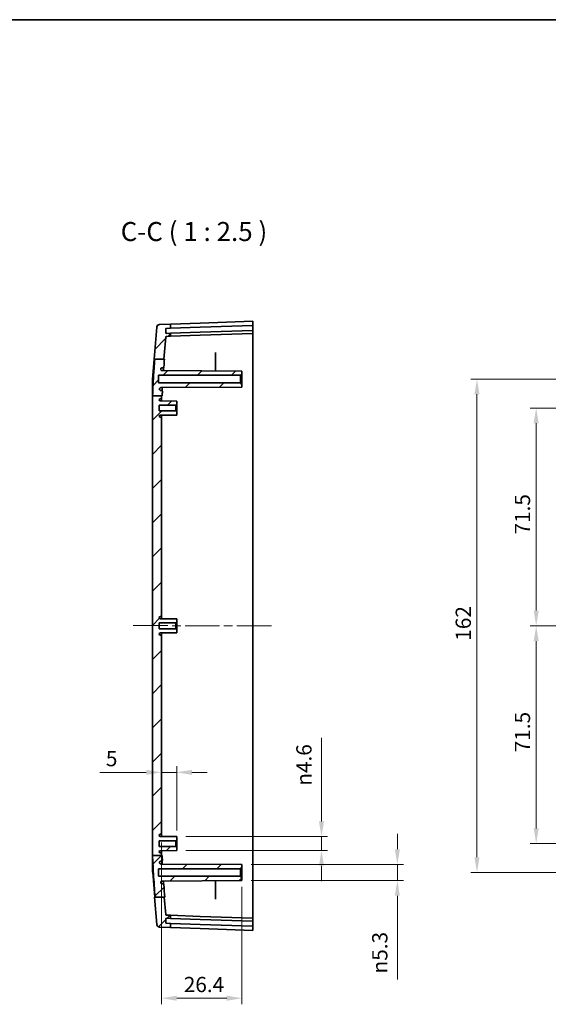
# Model space of a CAD drawing. Units: millimetres. Extents: x 29 to 4370, y 16 to 719.
# Drawn here: x 2297 to 2471, y 395 to 719 of the extents above; entities that cross this region are included whole.
import ezdxf

# ---------------------------------------------------------------- set-up
doc = ezdxf.new("R2010")
doc.units = ezdxf.units.MM
doc.header["$LTSCALE"] = 2
doc.linetypes.add('CHAIN', pattern=[0.3543, 0.2362, -0.0295, 0.0591, -0.0295])
doc.layers.get('Defpoints').update_dxf_attribs({"lineweight": 25})
for name, color, linetype, lineweight in [('Border (ISO)', 7, 'Continuous', 35), ('Centerline (ISO)', 131, 'Continuous', 18), ('Dimension (ISO)', 7, 'Continuous', 18), ('Hatch (ISO)', 1, 'Continuous', 18), ('Symbol (ISO)', 7, 'Continuous', 18), ('Visible (ISO)', 7, 'Continuous', 35)]:
    doc.layers.add(name, color=color, linetype=linetype, lineweight=lineweight)
doc.styles.add('Note Text (TK)', font='txt')
doc.dimstyles.new('Default - Method 1b (TK)', dxfattribs={"dimscale": 2, "dimtxt": 2.5, "dimasz": 2.5, "dimexe": 1, "dimexo": 1.5, "dimgap": 1, "dimtad": 1, "dimtoh": 1, "dimrnd": 1e-08, "dimdsep": 46, "dimtxsty": 'Note Text (TK)', "dimcen": 0.09, "dimdle": 5, "dimclrd": 100, "dimclre": 100, "dimclrt": 7, "dimadec": 1, "dimazin": 1, "dimtfac": 1, "dimtmove": 0, "dimatfit": 3, "dimfxl": 1, "dimtolj": 1, "dimlwd": -1, "dimlwe": -1, "dimarcsym": 0})

# ---------------------------------------------------------------- blocks, each defined once
blk = doc.blocks.new('図面枠 tk図枠')
at = {"layer": 'Border (ISO)'}
blk.add_line((14.5, 289), (405.5, 289), dxfattribs=at)
blk = doc.blocks.new('*D43')
at = {"layer": 'Defpoints', "color": 0}
for p in [(2348.79, 471.39), (2343.79, 468.14), (2348.79, 449.25)]:
    blk.add_point(p, dxfattribs=at)
at = {"layer": 'Dimension (ISO)', "color": 100}
for p, q in [((2348.79, 452.25), (2348.79, 473.39)), ((2338.79, 471.39), (2323.53, 471.39)), ((2348.79, 471.39), (2343.79, 471.39)), ((2353.79, 471.39), (2358.79, 471.39))]:
    blk.add_line(p, q, dxfattribs=at)
for points in [[(2338.79, 472.22), (2338.79, 470.56), (2343.79, 471.39)], [(2353.79, 472.22), (2353.79, 470.56), (2348.79, 471.39)]]:
    blk.add_solid(points, dxfattribs=at)
at = {"layer": 'Dimension (ISO)', "color": 7, "insert": (2325.53, 475.89), "char_height": 5, "attachment_point": 4, "style": 'Note Text (TK)'}
blk.add_mtext('\\A1;5', dxfattribs=at)
blk = doc.blocks.new('*D44')
at = {"layer": 'Defpoints', "color": 0}
for p in [(2343.79, 451.35), (2370.19, 436.75), (2370.19, 397.23)]:
    blk.add_point(p, dxfattribs=at)
at = {"layer": 'Dimension (ISO)', "color": 100}
for p, q in [((2343.79, 448.35), (2343.79, 395.23)), ((2370.19, 433.75), (2370.19, 395.23)), ((2348.79, 397.23), (2365.19, 397.23))]:
    blk.add_line(p, q, dxfattribs=at)
for points in [[(2348.79, 398.06), (2348.79, 396.4), (2343.79, 397.23)], [(2365.19, 398.06), (2365.19, 396.4), (2370.19, 397.23)]]:
    blk.add_solid(points, dxfattribs=at)
at = {"layer": 'Dimension (ISO)', "color": 7, "insert": (2351.1, 401.73), "char_height": 5, "attachment_point": 4, "style": 'Note Text (TK)'}
blk.add_mtext('\\A1;26.4', dxfattribs=at)
blk = doc.blocks.new('*D45')
at = {"layer": 'Defpoints', "color": 0}
for p in [(2348.79, 450.3), (2348.79, 445.7), (2396.29, 445.7)]:
    blk.add_point(p, dxfattribs=at)
at = {"layer": 'Dimension (ISO)', "color": 100}
for p, q in [((2396.29, 455.3), (2396.29, 482.75)), ((2351.79, 450.3), (2398.29, 450.3)), ((2396.29, 445.7), (2396.29, 450.3)), ((2351.79, 445.7), (2398.29, 445.7)), ((2396.29, 440.7), (2396.29, 435.7))]:
    blk.add_line(p, q, dxfattribs=at)
for points in [[(2395.46, 455.3), (2397.13, 455.3), (2396.29, 450.3)], [(2395.46, 440.7), (2397.13, 440.7), (2396.29, 445.7)]]:
    blk.add_solid(points, dxfattribs=at)
at = {"layer": 'Dimension (ISO)', "color": 7, "insert": (2390.53, 467), "char_height": 5, "attachment_point": 4, "rotation": 90, "style": 'Note Text (TK)'}
blk.add_mtext('\\A1;{\\fAIGDT|b0|i0|c2|p2;n\\fMS PGothic|b0|i0|c128|p50;4.6}', dxfattribs=at)
blk = doc.blocks.new('*D46')
at = {"layer": 'Defpoints', "color": 0}
for p in [(2370.19, 441.15), (2370.19, 435.85), (2421.19, 435.85)]:
    blk.add_point(p, dxfattribs=at)
at = {"layer": 'Dimension (ISO)', "color": 100}
for p, q in [((2421.19, 446.15), (2421.19, 451.15)), ((2373.19, 441.15), (2423.19, 441.15)), ((2421.19, 441.15), (2421.19, 435.85)), ((2373.19, 435.85), (2423.19, 435.85)), ((2421.19, 430.85), (2421.19, 403.36))]:
    blk.add_line(p, q, dxfattribs=at)
for points in [[(2420.36, 446.15), (2422.02, 446.15), (2421.19, 441.15)], [(2420.36, 430.85), (2422.02, 430.85), (2421.19, 435.85)]]:
    blk.add_solid(points, dxfattribs=at)
at = {"layer": 'Dimension (ISO)', "color": 7, "insert": (2415.43, 405.36), "char_height": 5, "attachment_point": 4, "rotation": 90, "style": 'Note Text (TK)'}
blk.add_mtext('\\A1;{\\fAIGDT|b0|i0|c2|p2;n\\fMS PGothic|b0|i0|c128|p50;5.3}', dxfattribs=at)
blk = doc.blocks.new('*D47')
at = {"layer": 'Defpoints', "color": 0}
for p in [(2466.75, 519.5), (2510.37, 519.5), (2510.37, 448)]:
    blk.add_point(p, dxfattribs=at)
at = {"layer": 'Dimension (ISO)', "color": 100}
for p, q in [((2507.37, 519.5), (2464.75, 519.5)), ((2466.75, 453), (2466.75, 514.5)), ((2507.37, 448), (2464.75, 448))]:
    blk.add_line(p, q, dxfattribs=at)
for points in [[(2465.92, 514.5), (2467.59, 514.5), (2466.75, 519.5)], [(2465.92, 453), (2467.59, 453), (2466.75, 448)]]:
    blk.add_solid(points, dxfattribs=at)
at = {"layer": 'Dimension (ISO)', "color": 7, "insert": (2462.25, 477.98), "char_height": 5, "attachment_point": 4, "rotation": 90, "style": 'Note Text (TK)'}
blk.add_mtext('\\A1;71.5', dxfattribs=at)
blk = doc.blocks.new('*D48')
at = {"layer": 'Defpoints', "color": 0}
for p in [(2466.75, 591), (2510.37, 591), (2510.37, 519.5)]:
    blk.add_point(p, dxfattribs=at)
at = {"layer": 'Dimension (ISO)', "color": 100}
for p, q in [((2507.37, 591), (2464.75, 591)), ((2466.75, 524.5), (2466.75, 586)), ((2507.37, 519.5), (2464.75, 519.5))]:
    blk.add_line(p, q, dxfattribs=at)
for points in [[(2465.92, 586), (2467.59, 586), (2466.75, 591)], [(2465.92, 524.5), (2467.59, 524.5), (2466.75, 519.5)]]:
    blk.add_solid(points, dxfattribs=at)
at = {"layer": 'Dimension (ISO)', "color": 7, "insert": (2462.25, 549.48), "char_height": 5, "attachment_point": 4, "rotation": 90, "style": 'Note Text (TK)'}
blk.add_mtext('\\A1;71.5', dxfattribs=at)
blk = doc.blocks.new('*D49')
at = {"layer": 'Defpoints', "color": 0}
for p in [(2447.32, 600.5), (2500.87, 600.5), (2500.87, 438.5)]:
    blk.add_point(p, dxfattribs=at)
at = {"layer": 'Dimension (ISO)', "color": 100}
for p, q in [((2497.87, 600.5), (2445.32, 600.5)), ((2447.32, 443.5), (2447.32, 595.5)), ((2497.87, 438.5), (2445.32, 438.5))]:
    blk.add_line(p, q, dxfattribs=at)
for points in [[(2446.48, 595.5), (2448.15, 595.5), (2447.32, 600.5)], [(2446.48, 443.5), (2448.15, 443.5), (2447.32, 438.5)]]:
    blk.add_solid(points, dxfattribs=at)
at = {"layer": 'Dimension (ISO)', "color": 7, "insert": (2442.82, 514.61), "char_height": 5, "attachment_point": 4, "rotation": 90, "style": 'Note Text (TK)'}
blk.add_mtext('\\A1;162', dxfattribs=at)

msp = doc.modelspace()

# ---------------------------------------------------------------- hatches: boundary and pattern name
at = {"layer": 'Hatch (ISO)'}
h = msp.add_hatch(dxfattribs=at)
h.set_pattern_fill('ANSI31', color=256, scale=63.5, style=0)
h.set_pattern_definition([(45, (1772.25, -4), (-5.61266, 5.61266), [])])
edge = h.paths.add_edge_path()
edge.add_line((2341.5534, 607.0676), (2344.5738, 607.0676))
edge.add_line((2344.5738, 607.0676), (2345.169, 614.2353))
edge.add_ellipse((2345.468, 614.2104), major_axis=(-0.299, 0.0248), ratio=1, start_angle=276.747011, end_angle=360, ccw=False)
edge.add_line((2345.4575, 614.5103), (2346.792, 614.5569))
edge.add_line((2346.792, 614.5569), (2346.792, 615.555))
edge.add_line((2346.792, 615.555), (2345.3476, 615.5046))
edge.add_ellipse((2345.3441, 615.6045), major_axis=(0.0035, -0.0999), ratio=1, start_angle=270, end_angle=360, ccw=False)
edge.add_line((2345.2442, 615.601), (2345.1936, 617.0502))
edge.add_ellipse((2345.2935, 617.0536), major_axis=(-0.0999, -0.0035), ratio=1, start_angle=270, end_angle=360, ccw=False)
edge.add_line((2345.29, 617.1536), (2346.792, 617.206))
edge.add_line((2346.792, 617.206), (2346.792, 618.5569))
edge.add_line((2346.792, 618.5569), (2343.1792, 618.4307))
edge.add_ellipse((2343.2141, 617.4313), major_axis=(-0.0349, 0.9994), ratio=1, start_angle=0, end_angle=83.252989)
edge.add_line((2342.2175, 617.5141), (2341.35, 607.0676))
edge.add_line((2341.35, 607.0676), (2341.5534, 607.0676))
edge = h.paths.add_edge_path()
edge.add_line((2340.864, 595.0496), (2343.792, 595.0496))
edge.add_line((2343.792, 595.0496), (2344.022, 595.0496))
edge.add_spline(control_points=[(2344.022, 595.0496), (2344.0385, 595.5119), (2344.0573, 595.9747), (2344.0779, 596.4366)], knot_values=[-1.18735565, -1.18735565, -1.18735565, -1.18735565, -1.05468803, -1.05468803, -1.05468803, -1.05468803], degree=3, periodic=0)
edge.add_spline(control_points=[(2344.0779, 596.4366), (2344.079, 596.4605), (2344.0771, 596.4845), (2344.0676, 596.5314), (2344.06, 596.5543), (2344.0369, 596.6042), (2344.0165, 596.6372), (2343.9552, 596.695), (2343.9207, 596.7163), (2343.8497, 596.7432), (2343.8137, 596.75), (2343.7775, 596.7497)], knot_values=[-0.0567225, -0.0567225, -0.0567225, -0.0567225, -0.04642056, -0.04642056, -0.03611791, -0.03611791, -0.02277354, -0.02277354, -0.0108459, -0.0108459, 0, 0, 0, 0], degree=3, periodic=0)
edge.add_line((2343.7775, 596.7497), (2343.6143, 596.7497))
edge.add_spline(control_points=[(2343.6143, 596.7497), (2343.5744, 596.7496), (2343.5346, 596.7545), (2343.4572, 596.7736), (2343.4196, 596.7877), (2343.3295, 596.8342), (2343.2791, 596.8723), (2343.1927, 596.972), (2343.1596, 597.0311), (2343.1195, 597.1522), (2343.1107, 597.2135), (2343.1138, 597.2782)], knot_values=[-0.08335868, -0.08335868, -0.08335868, -0.08335868, -0.07063075, -0.07063075, -0.05789698, -0.05789698, -0.0382516, -0.0382516, -0.01831303, -0.01831303, -0.00000182, -0.00000182, -0.00000182, -0.00000182], degree=3, periodic=0)
edge.add_spline(control_points=[(2343.1138, 597.2782), (2343.1211, 597.3341), (2343.1382, 597.3887), (2343.1892, 597.4895), (2343.2232, 597.5358), (2343.3236, 597.6322), (2343.386, 597.6633), (2343.4869, 597.7023), (2343.5475, 597.714), (2343.6083, 597.7105)], knot_values=[-0.05189475, -0.05189475, -0.05189475, -0.05189475, -0.04218654, -0.04218654, -0.03244137, -0.03244137, -0.01822855, -0.01822855, 0, 0, 0, 0], degree=3, periodic=0)
edge.add_line((2343.6083, 597.7105), (2370.192, 597.8497))
edge.add_line((2370.192, 597.8497), (2370.192, 598.7497))
edge.add_line((2370.192, 598.7497), (2369.692, 599.2497))
edge.add_line((2369.692, 599.2497), (2342.792, 599.2497))
edge.add_line((2342.792, 599.2497), (2342.792, 601.7497))
edge.add_line((2342.792, 601.7497), (2369.692, 601.7497))
edge.add_line((2369.692, 601.7497), (2370.192, 602.2497))
edge.add_line((2370.192, 602.2497), (2370.192, 603.1497))
edge.add_line((2370.192, 603.1497), (2344.0086, 603.2868))
edge.add_spline(control_points=[(2344.0086, 603.2868), (2343.9735, 603.2862), (2343.9384, 603.2903), (2343.8699, 603.3055), (2343.8364, 603.3168), (2343.7524, 603.3549), (2343.699, 603.3896), (2343.6059, 603.4855), (2343.5696, 603.5428), (2343.5231, 603.6615), (2343.511, 603.7223), (2343.5107, 603.7838)], knot_values=[-0.0832769, -0.0832769, -0.0832769, -0.0832769, -0.07090282, -0.07090282, -0.05853007, -0.05853007, -0.03836735, -0.03836735, -0.01842087, -0.01842087, -0.00012073, -0.00012073, -0.00012073, -0.00012073], degree=3, periodic=0)
edge.add_spline(control_points=[(2343.5107, 603.7838), (2343.5148, 603.8438), (2343.5303, 603.9029), (2343.5816, 604.0143), (2343.6181, 604.0664), (2343.7141, 604.1589), (2343.7724, 604.1934), (2343.8875, 604.2378), (2343.9487, 604.2496), (2344.01, 604.2497)], knot_values=[-0.0692479, -0.0692479, -0.0692479, -0.0692479, -0.05344275, -0.05344275, -0.03700827, -0.03700827, -0.01840545, -0.01840545, -0.00000256, -0.00000256, -0.00000256, -0.00000256], degree=3, periodic=0)
edge.add_line((2344.01, 604.2497), (2344.2664, 604.2497))
edge.add_spline(control_points=[(2344.2664, 604.2497), (2344.302, 604.2493), (2344.3375, 604.2559), (2344.406, 604.2814), (2344.4389, 604.3009), (2344.4993, 604.355), (2344.5223, 604.3887), (2344.5536, 604.4549), (2344.5634, 604.4913), (2344.566, 604.5283)], knot_values=[-0.04021295, -0.04021295, -0.04021295, -0.04021295, -0.0313439, -0.0313439, -0.02196891, -0.02196891, -0.01112593, -0.01112593, -0.00000001, -0.00000001, -0.00000001, -0.00000001], degree=3, periodic=0)
edge.add_spline(control_points=[(2344.566, 604.5283), (2344.6269, 605.3952), (2344.6886, 606.2505), (2344.7485, 607.0676)], knot_values=[-0.29031673, -0.29031673, -0.29031673, -0.29031673, -0.04960079, -0.04960079, -0.04960079, -0.04960079], degree=3, periodic=0)
edge.add_line((2344.7485, 607.0676), (2344.5738, 607.0676))
edge.add_line((2344.5738, 607.0676), (2341.5534, 607.0676))
edge.add_spline(control_points=[(2341.5534, 607.0676), (2341.478, 606.0159), (2341.4034, 604.9475), (2341.218, 602.1809), (2341.1023, 600.331), (2340.9526, 597.4193), (2340.9006, 596.2333), (2340.864, 595.0496)], knot_values=[-1.26068701, -1.26068701, -1.26068701, -1.26068701, -0.93639148, -0.93639148, -0.40488989, -0.40488989, -0.0499919, -0.0499919, -0.0499919, -0.0499919], degree=3, periodic=0)
edge = h.paths.add_edge_path()
edge.add_line((2340.8604, 444.062), (2343.792, 444.062))
edge.add_line((2343.792, 444.062), (2344.018, 444.062))
edge.add_spline(control_points=[(2344.018, 444.062), (2344.0354, 443.5616), (2344.0556, 443.06), (2344.078, 442.5597)], knot_values=[-0.19991004, -0.19991004, -0.19991004, -0.19991004, -0.04997335, -0.04997335, -0.04997335, -0.04997335], degree=3, periodic=0)
edge.add_spline(control_points=[(2344.078, 442.5597), (2344.0796, 442.5231), (2344.0741, 442.4864), (2344.0498, 442.414), (2344.0298, 442.3787), (2343.9776, 442.3191), (2343.9473, 442.2965), (2343.8934, 442.269), (2343.871, 442.2606), (2343.8269, 442.2498), (2343.8054, 442.247), (2343.7775, 442.2497)], knot_values=[-0.04926134, -0.04926134, -0.04926134, -0.04926134, -0.03828595, -0.03828595, -0.02634179, -0.02634179, -0.01454874, -0.01454874, -0.00694287, -0.00694287, -0.00000023, -0.00000023, -0.00000023, -0.00000023], degree=3, periodic=0)
edge.add_line((2343.7775, 442.2497), (2343.6144, 442.2497))
edge.add_spline(control_points=[(2343.6144, 442.2497), (2343.5544, 442.2467), (2343.4946, 442.2354), (2343.3766, 442.1909), (2343.319, 442.1554), (2343.2166, 442.0594), (2343.1826, 442.0043), (2343.1436, 441.9205), (2343.1309, 441.8819), (2343.1152, 441.8036), (2343.112, 441.7641), (2343.1138, 441.7247)], knot_values=[-0.09437092, -0.09437092, -0.09437092, -0.09437092, -0.07637594, -0.07637594, -0.05652225, -0.05652225, -0.03424373, -0.03424373, -0.01691147, -0.01691147, -0.00000622, -0.00000622, -0.00000622, -0.00000622], degree=3, periodic=0)
edge.add_spline(control_points=[(2343.1138, 441.7247), (2343.1219, 441.6634), (2343.1417, 441.6038), (2343.1935, 441.5091), (2343.2323, 441.4506), (2343.3421, 441.3634), (2343.3917, 441.3362), (2343.4968, 441.299), (2343.5524, 441.2891), (2343.6082, 441.2889)], knot_values=[-0.05079065, -0.05079065, -0.05079065, -0.05079065, -0.03224512, -0.03224512, -0.01839879, -0.01839879, -0.00927721, -0.00927721, -0.00014253, -0.00014253, -0.00014253, -0.00014253], degree=3, periodic=0)
edge.add_line((2343.6082, 441.2889), (2370.192, 441.1497))
edge.add_line((2370.192, 441.1497), (2370.192, 440.2497))
edge.add_line((2370.192, 440.2497), (2369.692, 439.7497))
edge.add_line((2369.692, 439.7497), (2342.792, 439.7497))
edge.add_line((2342.792, 439.7497), (2342.792, 437.2497))
edge.add_line((2342.792, 437.2497), (2369.692, 437.2497))
edge.add_line((2369.692, 437.2497), (2370.192, 436.7497))
edge.add_line((2370.192, 436.7497), (2370.192, 435.8497))
edge.add_line((2370.192, 435.8497), (2344.0087, 435.7126))
edge.add_spline(control_points=[(2344.0087, 435.7126), (2343.9476, 435.7132), (2343.8867, 435.7011), (2343.7679, 435.6546), (2343.7106, 435.6183), (2343.6143, 435.5252), (2343.5796, 435.4717), (2343.5415, 435.3878), (2343.5302, 435.3543), (2343.515, 435.286), (2343.511, 435.2513), (2343.5108, 435.2165)], knot_values=[-0.08339175, -0.08339175, -0.08339175, -0.08339175, -0.06506206, -0.06506206, -0.04511763, -0.04511763, -0.02486914, -0.02486914, -0.01236092, -0.01236092, -0.00000351, -0.00000351, -0.00000351, -0.00000351], degree=3, periodic=0)
edge.add_spline(control_points=[(2343.5108, 435.2165), (2343.5149, 435.1541), (2343.5311, 435.0936), (2343.5832, 434.9827), (2343.6216, 434.9266), (2343.7215, 434.8368), (2343.7762, 434.804), (2343.8906, 434.7611), (2343.9503, 434.7499), (2344.01, 434.7497)], knot_values=[-0.06791933, -0.06791933, -0.06791933, -0.06791933, -0.04943334, -0.04943334, -0.03115567, -0.03115567, -0.01523558, -0.01523558, -0.0000352, -0.0000352, -0.0000352, -0.0000352], degree=3, periodic=0)
edge.add_line((2344.01, 434.7497), (2344.2664, 434.7497))
edge.add_spline(control_points=[(2344.2664, 434.7497), (2344.3031, 434.7503), (2344.3398, 434.7432), (2344.4088, 434.7166), (2344.4438, 434.6959), (2344.5014, 434.6405), (2344.5233, 434.6093), (2344.5541, 434.5425), (2344.5634, 434.5072), (2344.5659, 434.4712)], knot_values=[-0.04158171, -0.04158171, -0.04158171, -0.04158171, -0.03055484, -0.03055484, -0.01938367, -0.01938367, -0.00949554, -0.00949554, 0, 0, 0, 0], degree=3, periodic=0)
edge.add_spline(control_points=[(2344.5659, 434.4712), (2344.6598, 433.1357), (2344.7596, 431.7687), (2344.8585, 430.4444)], knot_values=[-1.4151051, -1.4151051, -1.4151051, -1.4151051, -1.00773838, -1.00773838, -1.00773838, -1.00773838], degree=3, periodic=0)
edge.add_line((2344.8585, 430.4444), (2344.6974, 430.4444))
edge.add_line((2344.6974, 430.4444), (2341.6611, 430.4444))
edge.add_spline(control_points=[(2341.6611, 430.4444), (2341.484, 432.8624), (2341.2918, 435.6021), (2341.0748, 439.2149), (2341.0092, 440.4081), (2340.9178, 442.4077), (2340.8854, 443.2356), (2340.8604, 444.062)], knot_values=[-1.33810442, -1.33810442, -1.33810442, -1.33810442, -0.62508368, -0.62508368, -0.28652373, -0.28652373, -0.04962556, -0.04962556, -0.04962556, -0.04962556], degree=3, periodic=0)
edge = h.paths.add_edge_path()
edge.add_line((2345.169, 424.7642), (2344.6974, 430.4444))
edge.add_line((2344.6974, 430.4444), (2341.6611, 430.4444))
edge.add_line((2341.6611, 430.4444), (2341.4735, 430.4444))
edge.add_line((2341.4735, 430.4444), (2342.2175, 421.4854))
edge.add_ellipse((2343.2141, 421.5681), major_axis=(-0.9966, -0.0828), ratio=1, start_angle=0, end_angle=83.252989)
edge.add_line((2343.1792, 420.5687), (2346.792, 420.4426))
edge.add_line((2346.792, 420.4426), (2346.792, 421.7934))
edge.add_line((2346.792, 421.7934), (2345.29, 421.8459))
edge.add_ellipse((2345.2935, 421.9458), major_axis=(-0.0035, -0.0999), ratio=1, start_angle=270, end_angle=360, ccw=False)
edge.add_line((2345.1936, 421.9493), (2345.2442, 423.3984))
edge.add_ellipse((2345.3441, 423.3949), major_axis=(-0.0999, 0.0035), ratio=1, start_angle=270, end_angle=360, ccw=False)
edge.add_line((2345.3476, 423.4948), (2346.792, 423.4444))
edge.add_line((2346.792, 423.4444), (2346.792, 424.4426))
edge.add_line((2346.792, 424.4426), (2345.4575, 424.4892))
edge.add_ellipse((2345.468, 424.789), major_axis=(-0.0105, -0.2998), ratio=1, start_angle=276.747011, end_angle=360, ccw=False)
edge = h.paths.add_edge_path()
edge.add_line((2340.792, 444.062), (2340.8604, 444.062))
edge.add_line((2340.8604, 444.062), (2343.792, 444.062))
edge.add_line((2343.792, 444.062), (2343.792, 444.6497))
edge.add_ellipse((2343.492, 444.6497), major_axis=(0.3, 0), ratio=1, start_angle=0, end_angle=90)
edge.add_line((2343.492, 444.9497), (2343.412, 444.9497))
edge.add_ellipse((2343.412, 445.3197), major_axis=(0, -0.37), ratio=1, start_angle=270, end_angle=360, ccw=False)
edge.add_ellipse((2343.4115, 445.3015), major_axis=(-0.3696, 0.0182), ratio=1, start_angle=273.115949, end_angle=360, ccw=False)
edge.add_line((2343.4096, 445.6715), (2348.792, 445.6997))
edge.add_line((2348.792, 445.6997), (2348.792, 446.7497))
edge.add_line((2348.792, 446.7497), (2348.492, 447.0497))
edge.add_line((2348.492, 447.0497), (2343.042, 447.0497))
edge.add_line((2343.042, 447.0497), (2343.042, 448.9497))
edge.add_line((2343.042, 448.9497), (2348.492, 448.9497))
edge.add_line((2348.492, 448.9497), (2348.792, 449.2497))
edge.add_line((2348.792, 449.2497), (2348.792, 450.2997))
edge.add_line((2348.792, 450.2997), (2343.4096, 450.3279))
edge.add_ellipse((2343.4115, 450.6979), major_axis=(-0.0019, -0.37), ratio=1, start_angle=273.115949, end_angle=360, ccw=False)
edge.add_ellipse((2343.412, 450.6797), major_axis=(-0.37, 0), ratio=1, start_angle=270, end_angle=360, ccw=False)
edge.add_line((2343.412, 451.0497), (2343.492, 451.0497))
edge.add_ellipse((2343.492, 451.3497), major_axis=(0, -0.3), ratio=1, start_angle=0, end_angle=90)
edge.add_line((2343.792, 451.3497), (2343.792, 516.1497))
edge.add_ellipse((2343.492, 516.1497), major_axis=(0.3, 0), ratio=1, start_angle=0, end_angle=90)
edge.add_line((2343.492, 516.4497), (2343.412, 516.4497))
edge.add_ellipse((2343.412, 516.8197), major_axis=(0, -0.37), ratio=1, start_angle=270, end_angle=360, ccw=False)
edge.add_ellipse((2343.4115, 516.8015), major_axis=(-0.3696, 0.0182), ratio=1, start_angle=273.115949, end_angle=360, ccw=False)
edge.add_line((2343.4096, 517.1715), (2348.792, 517.1997))
edge.add_line((2348.792, 517.1997), (2348.792, 518.2497))
edge.add_line((2348.792, 518.2497), (2348.492, 518.5497))
edge.add_line((2348.492, 518.5497), (2343.042, 518.5497))
edge.add_line((2343.042, 518.5497), (2343.042, 520.4497))
edge.add_line((2343.042, 520.4497), (2348.492, 520.4497))
edge.add_line((2348.492, 520.4497), (2348.792, 520.7497))
edge.add_line((2348.792, 520.7497), (2348.792, 521.7997))
edge.add_line((2348.792, 521.7997), (2343.4096, 521.8279))
edge.add_ellipse((2343.4115, 522.1979), major_axis=(-0.0019, -0.37), ratio=1, start_angle=273.115949, end_angle=360, ccw=False)
edge.add_ellipse((2343.412, 522.1797), major_axis=(-0.37, 0), ratio=1, start_angle=270, end_angle=360, ccw=False)
edge.add_line((2343.412, 522.5497), (2343.492, 522.5497))
edge.add_ellipse((2343.492, 522.8497), major_axis=(0, -0.3), ratio=1, start_angle=0, end_angle=90)
edge.add_line((2343.792, 522.8497), (2343.792, 587.6497))
edge.add_ellipse((2343.492, 587.6497), major_axis=(0.3, 0), ratio=1, start_angle=0, end_angle=90)
edge.add_line((2343.492, 587.9497), (2343.412, 587.9497))
edge.add_ellipse((2343.412, 588.3197), major_axis=(0, -0.37), ratio=1, start_angle=270, end_angle=360, ccw=False)
edge.add_ellipse((2343.4115, 588.3015), major_axis=(-0.3696, 0.0182), ratio=1, start_angle=273.115949, end_angle=360, ccw=False)
edge.add_line((2343.4096, 588.6715), (2348.792, 588.6997))
edge.add_line((2348.792, 588.6997), (2348.792, 589.7497))
edge.add_line((2348.792, 589.7497), (2348.492, 590.0497))
edge.add_line((2348.492, 590.0497), (2343.042, 590.0497))
edge.add_line((2343.042, 590.0497), (2343.042, 591.9497))
edge.add_line((2343.042, 591.9497), (2348.492, 591.9497))
edge.add_line((2348.492, 591.9497), (2348.792, 592.2497))
edge.add_line((2348.792, 592.2497), (2348.792, 593.2997))
edge.add_line((2348.792, 593.2997), (2343.4096, 593.3279))
edge.add_ellipse((2343.4115, 593.6979), major_axis=(-0.0019, -0.37), ratio=1, start_angle=273.115949, end_angle=360, ccw=False)
edge.add_ellipse((2343.412, 593.6797), major_axis=(-0.37, 0), ratio=1, start_angle=270, end_angle=360, ccw=False)
edge.add_line((2343.412, 594.0497), (2343.492, 594.0497))
edge.add_ellipse((2343.492, 594.3497), major_axis=(0, -0.3), ratio=1, start_angle=0, end_angle=90)
edge.add_line((2343.792, 594.3497), (2343.792, 595.0496))
edge.add_line((2343.792, 595.0496), (2340.864, 595.0496))
edge.add_line((2340.864, 595.0496), (2340.792, 595.0496))
edge.add_line((2340.792, 595.0496), (2340.792, 444.062))

# ---------------------------------------------------------------- linework, layer by layer
for p, q in [((2340.792, 600.3473), (2341.35, 607.0676)), ((2340.792, 438.6521), (2341.4735, 430.4444))]:
    msp.add_line(p, q)
at = {"layer": 'Centerline (ISO)', "linetype": 'CHAIN', "ltscale": 23.990969}
msp.add_line((2334.542, 519.5665), (2380.042, 519.4891), dxfattribs=at)
at = {"layer": 'Visible (ISO)'}
for p, q in [((2342.2175, 617.5141), (2341.35, 607.0676)), ((2346.792, 618.5569), (2343.1792, 618.4307)), ((2356.4218, 618.8931), (2346.792, 618.5569)), ((2346.792, 617.206), (2346.792, 618.5569)), ((2346.792, 617.206), (2356.4218, 617.5423)), ((2356.4218, 618.8931), (2373.792, 619.4997)), ((2356.4218, 617.5423), (2373.792, 618.1489)), ((2373.792, 619.4997), (2373.792, 618.1489)), ((2373.792, 618.0488), (2373.792, 618.1489)), ((2373.792, 618.0488), (2373.792, 616.598)), ((2344.5738, 607.0676), (2345.169, 614.2353)), ((2345.2442, 615.601), (2345.1936, 617.0502)), ((2345.29, 617.1536), (2346.792, 617.206)), ((2346.792, 615.555), (2345.3476, 615.5046)), ((2345.4575, 614.5103), (2346.792, 614.5569)), ((2356.4218, 615.8913), (2346.792, 615.555)), ((2346.792, 614.5569), (2346.792, 615.555)), ((2346.792, 614.5569), (2356.4218, 614.8931)), ((2373.792, 616.4979), (2356.4218, 615.8913)), ((2373.792, 615.4997), (2356.4218, 614.8931)), ((2373.792, 616.4979), (2373.792, 616.598)), ((2373.792, 616.4979), (2373.792, 615.4997)), ((2373.792, 592.014), (2373.792, 615.4997)), ((2361.492, 603.1953), (2361.492, 608.7997)), ((2341.5534, 607.0676), (2344.7485, 607.0676)), ((2342.792, 599.2497), (2342.792, 601.7497)), ((2342.792, 601.7497), (2369.692, 601.7497)), ((2370.192, 603.1497), (2344.0085, 603.2868)), ((2370.192, 603.1497), (2344.0086, 603.2868)), ((2344.01, 604.2497), (2344.2664, 604.2497)), ((2369.692, 601.7497), (2370.192, 602.2497)), ((2369.692, 601.7497), (2369.692, 599.2497)), ((2370.192, 602.2497), (2370.192, 603.1497)), ((2370.192, 598.7497), (2370.192, 602.2497)), ((2369.692, 599.2497), (2342.792, 599.2497)), ((2370.192, 598.7497), (2369.692, 599.2497)), ((2370.192, 597.8497), (2370.192, 598.7497)), ((2340.792, 595.0496), (2340.792, 444.062)), ((2340.864, 595.0496), (2344.022, 595.0496)), ((2370.192, 597.8497), (2343.6082, 597.7105)), ((2343.6083, 597.7105), (2370.192, 597.8497)), ((2343.7775, 596.7497), (2343.6143, 596.7497)), ((2343.792, 594.3497), (2343.792, 595.0496)), ((2343.042, 590.0497), (2343.042, 591.9497)), ((2343.042, 591.9497), (2348.492, 591.9497)), ((2348.792, 593.2997), (2343.4096, 593.3279)), ((2343.412, 594.0497), (2343.492, 594.0497)), ((2343.792, 593.3259), (2343.792, 594.3497)), ((2348.492, 591.9497), (2348.792, 592.2497)), ((2348.492, 591.9497), (2348.492, 590.0497)), ((2348.792, 592.2497), (2348.792, 593.2997)), ((2348.792, 589.7497), (2348.792, 592.2497)), ((2373.792, 592.014), (2373.792, 446.9854)), ((2348.492, 590.0497), (2343.042, 590.0497)), ((2343.4096, 588.6715), (2348.792, 588.6997)), ((2343.792, 587.6497), (2343.792, 588.6735)), ((2348.792, 589.7497), (2348.492, 590.0497)), ((2348.792, 588.6997), (2348.792, 589.7497)), ((2343.492, 587.9497), (2343.412, 587.9497)), ((2343.792, 522.8497), (2343.792, 587.6497)), ((2348.792, 521.7997), (2343.4096, 521.8279)), ((2343.412, 522.5497), (2343.492, 522.5497)), ((2343.792, 521.8259), (2343.792, 522.8497)), ((2348.492, 520.4497), (2348.792, 520.7497)), ((2348.792, 520.7497), (2348.792, 521.7997)), ((2348.792, 518.2497), (2348.792, 520.7497)), ((2343.042, 518.5497), (2343.042, 520.4497)), ((2343.042, 520.4497), (2348.492, 520.4497)), ((2348.492, 518.5497), (2343.042, 518.5497)), ((2348.492, 520.4497), (2348.492, 518.5497)), ((2348.792, 518.2497), (2348.492, 518.5497)), ((2348.792, 517.1997), (2348.792, 518.2497)), ((2343.4096, 517.1715), (2348.792, 517.1997)), ((2343.492, 516.4497), (2343.412, 516.4497)), ((2343.792, 516.1497), (2343.792, 517.1735)), ((2343.792, 451.3497), (2343.792, 516.1497)), ((2348.792, 450.2997), (2343.4096, 450.3279)), ((2343.412, 451.0497), (2343.492, 451.0497)), ((2343.792, 450.3259), (2343.792, 451.3497)), ((2348.792, 449.2497), (2348.792, 450.2997)), ((2343.042, 447.0497), (2343.042, 448.9497)), ((2343.042, 448.9497), (2348.492, 448.9497)), ((2348.492, 447.0497), (2343.042, 447.0497)), ((2348.492, 448.9497), (2348.792, 449.2497)), ((2348.492, 448.9497), (2348.492, 447.0497)), ((2348.792, 446.7497), (2348.492, 447.0497)), ((2348.792, 446.7497), (2348.792, 449.2497)), ((2348.792, 445.6997), (2348.792, 446.7497)), ((2373.792, 423.4997), (2373.792, 446.9854)), ((2340.8604, 444.062), (2344.018, 444.062)), ((2343.4096, 445.6715), (2348.792, 445.6997)), ((2343.492, 444.9497), (2343.412, 444.9497)), ((2343.792, 444.6497), (2343.792, 445.6735)), ((2343.792, 444.062), (2343.792, 444.6497)), ((2342.792, 437.2497), (2342.792, 439.7497)), ((2342.792, 439.7497), (2369.692, 439.7497)), ((2370.192, 441.1497), (2343.6082, 441.2889)), ((2343.6144, 442.2497), (2343.7775, 442.2497)), ((2369.692, 439.7497), (2370.192, 440.2497)), ((2369.692, 439.7497), (2369.692, 437.2497)), ((2370.192, 440.2497), (2370.192, 441.1497)), ((2370.192, 436.7497), (2370.192, 440.2497)), ((2369.692, 437.2497), (2342.792, 437.2497)), ((2370.192, 436.7497), (2369.692, 437.2497)), ((2370.192, 435.8497), (2370.192, 436.7497)), ((2344.0087, 435.7126), (2370.192, 435.8497)), ((2344.2664, 434.7497), (2344.01, 434.7497)), ((2361.492, 430.1998), (2361.492, 435.8042)), ((2341.4735, 430.4444), (2342.2175, 421.4854)), ((2341.6611, 430.4444), (2344.8585, 430.4444)), ((2345.169, 424.7642), (2344.6974, 430.4444)), ((2345.3476, 423.4948), (2346.792, 423.4444)), ((2346.792, 424.4426), (2345.4575, 424.4892)), ((2346.792, 423.4444), (2346.792, 424.4426)), ((2356.4218, 424.1063), (2346.792, 424.4426)), ((2356.4218, 424.1063), (2373.792, 423.4997)), ((2373.792, 423.4997), (2373.792, 422.5015)), ((2343.1792, 420.5687), (2346.792, 420.4426)), ((2345.1936, 421.9493), (2345.2442, 423.3984)), ((2346.792, 421.7934), (2345.29, 421.8459)), ((2346.792, 423.4444), (2356.4218, 423.1081)), ((2346.792, 420.4426), (2346.792, 421.7934)), ((2356.4218, 421.4571), (2346.792, 421.7934)), ((2346.792, 420.4426), (2356.4218, 420.1063)), ((2356.4218, 423.1081), (2373.792, 422.5015)), ((2373.792, 420.8505), (2356.4218, 421.4571)), ((2373.792, 422.4015), (2373.792, 422.5015)), ((2373.792, 422.4015), (2373.792, 420.9506)), ((2373.792, 420.8505), (2373.792, 420.9506)), ((2373.792, 420.8505), (2373.792, 419.4997)), ((2373.792, 419.4997), (2356.4218, 420.1063))]:
    msp.add_line(p, q, dxfattribs=at)
for centre, radius, start, end in [((2343.2141, 617.4313), 1, 92, 175.252989), ((2345.468, 614.2104), 0.3, 92, 175.252989), ((2345.2935, 617.0536), 0.1, 92, 182), ((2345.3441, 615.6045), 0.1, 182, 272), ((2343.412, 593.6797), 0.37, 90, 180), ((2343.4115, 593.6979), 0.37, 182.815949, 269.7), ((2343.492, 594.3497), 0.3, 270, 0), ((2343.4115, 588.3015), 0.37, 90.3, 177.184051), ((2343.412, 588.3197), 0.37, 180, 270), ((2343.492, 587.6497), 0.3, 0, 90), ((2343.412, 522.1797), 0.37, 90, 180), ((2343.4115, 522.1979), 0.37, 182.815949, 269.7), ((2343.492, 522.8497), 0.3, 270, 0), ((2343.4115, 516.8015), 0.37, 90.3, 177.184051), ((2343.412, 516.8197), 0.37, 180, 270), ((2343.492, 516.1497), 0.3, 0, 90), ((2343.412, 450.6797), 0.37, 90, 180), ((2343.4115, 450.6979), 0.37, 182.815949, 269.7), ((2343.492, 451.3497), 0.3, 270, 0), ((2343.4115, 445.3015), 0.37, 90.3, 177.184051), ((2343.412, 445.3197), 0.37, 180, 270), ((2343.492, 444.6497), 0.3, 0, 90), ((2345.468, 424.789), 0.3, 184.747011, 268), ((2345.3441, 423.3949), 0.1, 88, 178), ((2343.2141, 421.5681), 1, 184.747011, 268), ((2345.2935, 421.9458), 0.1, 178, 268)]:
    msp.add_arc(centre, radius, start, end, dxfattribs=at)
for points, knots in [([(2361.492, 608.7997), (2361.492, 608.8155), (2361.492, 608.8332), (2361.492, 608.8712), (2361.492, 608.8915), (2361.492, 608.9475), (2361.492, 608.9846), (2361.492, 609.0584), (2361.492, 609.095), (2361.492, 609.1496), (2361.492, 609.1693), (2361.492, 609.2058), (2361.492, 609.2226), (2361.492, 609.2374)], [0, 0, 0, 0, 0.0067194672, 0.0067194672, 0.0134385557, 0.0134385557, 0.0245179469, 0.0245179469, 0.0355950868, 0.0355950868, 0.0423309246, 0.0423309246, 0.0490658801, 0.0490658801, 0.0490658801, 0.0490658801]), ([(2341.5534, 607.0676), (2341.478, 606.0159), (2341.4034, 604.9475), (2341.218, 602.1809), (2341.1023, 600.331), (2340.9526, 597.4193), (2340.9006, 596.2333), (2340.864, 595.0496)], [-1.26068701, -1.26068701, -1.26068701, -1.26068701, -0.93639148, -0.93639148, -0.40488989, -0.40488989, -0.0499919, -0.0499919, -0.0499919, -0.0499919]), ([(2341.35, 607.0676), (2341.35, 607.0676), (2341.3549, 607.0676), (2341.3746, 607.0676), (2341.39, 607.0676), (2341.445, 607.0676), (2341.4937, 607.0676), (2341.5534, 607.0676)], [-0.96325657, -0.96325657, -0.96325657, -0.96325657, -0.729496179, -0.729496179, -0.480701277, -0.480701277, -0.050093146, -0.050093146, -0.050093146, -0.050093146]), ([(2344.2664, 604.2493), (2344.302, 604.2493), (2344.3375, 604.2559), (2344.406, 604.2814), (2344.4389, 604.3009), (2344.4993, 604.355), (2344.5223, 604.3887), (2344.5536, 604.4549), (2344.5634, 604.4913), (2344.566, 604.5283)], [-0.0402129512, -0.0402129512, -0.0402129512, -0.0402129512, -0.0313439028, -0.0313439028, -0.0219689077, -0.0219689077, -0.0111259288, -0.0111259288, -0.0000000067, -0.0000000067, -0.0000000067, -0.0000000067]), ([(2343.5107, 603.7838), (2343.5148, 603.8438), (2343.5303, 603.9029), (2343.5816, 604.0143), (2343.6181, 604.0664), (2343.7141, 604.1589), (2343.7724, 604.1934), (2343.8875, 604.2378), (2343.9487, 604.2496), (2344.01, 604.2495)], [-0.0692478964, -0.0692478964, -0.0692478964, -0.0692478964, -0.0534427476, -0.0534427476, -0.0370082656, -0.0370082656, -0.0184054544, -0.0184054544, -0.0000025575, -0.0000025575, -0.0000025575, -0.0000025575]), ([(2344.0086, 603.2861), (2343.9735, 603.2862), (2343.9384, 603.2903), (2343.8699, 603.3055), (2343.8364, 603.3168), (2343.7524, 603.3549), (2343.699, 603.3896), (2343.6059, 603.4855), (2343.5696, 603.5428), (2343.5231, 603.6615), (2343.511, 603.7223), (2343.5107, 603.7833)], [-0.0832769034, -0.0832769034, -0.0832769034, -0.0832769034, -0.070902824, -0.070902824, -0.0585300733, -0.0585300733, -0.0383673493, -0.0383673493, -0.0184208657, -0.0184208657, -0.0001207295, -0.0001207295, -0.0001207295, -0.0001207295]), ([(2344.5124, 604.3775), (2344.5062, 604.3529), (2344.4979, 604.3149), (2344.4714, 604.1714), (2344.4507, 604.0347), (2344.4073, 603.7035), (2344.3841, 603.5062), (2344.36, 603.285)], [0.101775409, 0.101775409, 0.101775409, 0.101775409, 0.14796696, 0.14796696, 0.241909883, 0.241909883, 0.334565569, 0.334565569, 0.334565569, 0.334565569]), ([(2344.5123, 604.3775), (2344.5062, 604.3529), (2344.4979, 604.3149), (2344.4715, 604.1716), (2344.4508, 604.035), (2344.4074, 603.7038), (2344.3841, 603.5064), (2344.36, 603.285)], [0.101814384, 0.101814384, 0.101814384, 0.101814384, 0.147913368, 0.147913368, 0.241805734, 0.241805734, 0.334517947, 0.334517947, 0.334517947, 0.334517947]), ([(2340.792, 600.3473), (2340.792, 600.3447), (2340.792, 599.7281), (2340.792, 597.5877), (2340.792, 595.8063), (2340.792, 595.1244), (2340.792, 595.0496)], [-0.78285524, -0.78285524, -0.78285524, -0.78285524, -0.33550939, 0.11183646, 0.33550939, 0.36285215, 0.36285215, 0.36285215, 0.36285215]), ([(2343.6143, 596.7499), (2343.5744, 596.7496), (2343.5346, 596.7545), (2343.4572, 596.7736), (2343.4196, 596.7877), (2343.3295, 596.8342), (2343.2791, 596.8723), (2343.1927, 596.972), (2343.1596, 597.0311), (2343.1195, 597.1522), (2343.1107, 597.2135), (2343.1138, 597.2745)], [-0.0833586796, -0.0833586796, -0.0833586796, -0.0833586796, -0.0706307535, -0.0706307535, -0.0578969841, -0.0578969841, -0.0382515982, -0.0382515982, -0.0183130326, -0.0183130326, -0.0000018189, -0.0000018189, -0.0000018189, -0.0000018189]), ([(2343.1138, 597.2782), (2343.1211, 597.3341), (2343.1382, 597.3887), (2343.1892, 597.4895), (2343.2232, 597.5358), (2343.3236, 597.6322), (2343.386, 597.6633), (2343.4869, 597.7023), (2343.5475, 597.714), (2343.6083, 597.714)], [-0.0518947482, -0.0518947482, -0.0518947482, -0.0518947482, -0.0421865386, -0.0421865386, -0.0324413703, -0.0324413703, -0.0182285519, -0.0182285519, 0, 0, 0, 0]), ([(2344.0779, 596.4366), (2344.079, 596.4605), (2344.0771, 596.4845), (2344.0676, 596.5314), (2344.06, 596.5543), (2344.0369, 596.6042), (2344.0165, 596.6372), (2343.9552, 596.695), (2343.9207, 596.7163), (2343.8497, 596.7432), (2343.8137, 596.75), (2343.7775, 596.7498)], [-0.0567224955, -0.0567224955, -0.0567224955, -0.0567224955, -0.0464205581, -0.0464205581, -0.0361179122, -0.0361179122, -0.0227735414, -0.0227735414, -0.0108458969, -0.0108458969, 0, 0, 0, 0]), ([(2343.9633, 597.7124), (2343.9614, 597.5828), (2343.9609, 597.4618), (2343.9642, 597.092), (2343.9755, 596.883), (2343.9963, 596.7055), (2344.0022, 596.6687), (2344.0072, 596.6433)], [0.949351431, 0.949351431, 0.949351431, 0.949351431, 1.00277863, 1.00277863, 1.128126215, 1.128126215, 1.170232474, 1.170232474, 1.170232474, 1.170232474]), ([(2343.9632, 597.7124), (2343.9614, 597.5821), (2343.961, 597.4606), (2343.9644, 597.1209), (2343.9733, 596.9303), (2343.9861, 596.7966)], [0.949275275, 0.949275275, 0.949275275, 0.949275275, 1.003079915, 1.003079915, 1.114152102, 1.114152102, 1.114152102, 1.114152102]), ([(2340.792, 444.062), (2340.792, 443.3343), (2340.792, 441.4894), (2340.792, 439.2715), (2340.792, 438.6547), (2340.792, 438.6521)], [-0.37651245, -0.37651245, -0.37651245, -0.37651245, -0.11183646, 0.33550939, 0.78285524, 0.78285524, 0.78285524, 0.78285524]), ([(2340.8604, 444.062), (2340.8854, 443.2356), (2340.9178, 442.4077), (2341.0092, 440.4081), (2341.0748, 439.2149), (2341.2918, 435.6021), (2341.484, 432.8624), (2341.6611, 430.4444)], [-1.33810442, -1.33810442, -1.33810442, -1.33810442, -1.10120626, -1.10120626, -0.76264631, -0.76264631, -0.04962556, -0.04962556, -0.04962556, -0.04962556]), ([(2343.1138, 441.7247), (2343.112, 441.7641), (2343.1152, 441.8036), (2343.1309, 441.8819), (2343.1436, 441.9205), (2343.1826, 442.0043), (2343.2166, 442.0594), (2343.319, 442.1554), (2343.3766, 442.1909), (2343.4946, 442.2354), (2343.5544, 442.2467), (2343.6144, 442.2463)], [-0.0943709158, -0.0943709158, -0.0943709158, -0.0943709158, -0.0774656605, -0.0774656605, -0.0601334045, -0.0601334045, -0.0378548854, -0.0378548854, -0.018001196, -0.018001196, -0.0000062157, -0.0000062157, -0.0000062157, -0.0000062157]), ([(2343.6082, 441.2891), (2343.5524, 441.2891), (2343.4968, 441.299), (2343.3917, 441.3362), (2343.3421, 441.3634), (2343.2323, 441.4506), (2343.1935, 441.5091), (2343.1417, 441.6038), (2343.1219, 441.6634), (2343.1139, 441.7247)], [-0.0507906514, -0.0507906514, -0.0507906514, -0.0507906514, -0.0416559747, -0.0416559747, -0.032534394, -0.032534394, -0.0186880639, -0.0186880639, -0.0001425335, -0.0001425335, -0.0001425335, -0.0001425335]), ([(2343.7775, 442.2466), (2343.8012, 442.2464), (2343.8249, 442.2493), (2343.871, 442.2606), (2343.8934, 442.269), (2343.9473, 442.2965), (2343.9776, 442.3191), (2344.0298, 442.3787), (2344.0498, 442.414), (2344.0741, 442.4864), (2344.0796, 442.5231), (2344.0779, 442.5597)], [-0.0499270262, -0.0499270262, -0.0499270262, -0.0499270262, -0.042318706, -0.042318706, -0.0347128361, -0.0347128361, -0.0229197909, -0.0229197909, -0.0109756321, -0.0109756321, -0.0000002346, -0.0000002346, -0.0000002346, -0.0000002346]), ([(2344.0064, 442.3521), (2344.0014, 442.3262), (2343.9957, 442.2899), (2343.9794, 442.1486), (2343.9703, 442.0111), (2343.961, 441.6891), (2343.9603, 441.5049), (2343.9631, 441.3002)], [0.11531709, 0.11531709, 0.11531709, 0.11531709, 0.156245294, 0.156245294, 0.247411771, 0.247411771, 0.332433036, 0.332433036, 0.332433036, 0.332433036]), ([(2344.0067, 442.3524), (2344.0002, 442.3199), (2343.9926, 442.2691), (2343.9749, 442.0933), (2343.9664, 441.9373), (2343.9606, 441.6128), (2343.9607, 441.457), (2343.9633, 441.2871)], [0.113470327, 0.113470327, 0.113470327, 0.113470327, 0.167810645, 0.167810645, 0.263557196, 0.263557196, 0.333584133, 0.333584133, 0.333584133, 0.333584133]), ([(2344.01, 434.75), (2343.9503, 434.7499), (2343.8906, 434.7611), (2343.7762, 434.804), (2343.7215, 434.8368), (2343.6216, 434.9266), (2343.5832, 434.9827), (2343.5311, 435.0936), (2343.5149, 435.1541), (2343.5106, 435.2156)], [-0.0679193274, -0.0679193274, -0.0679193274, -0.0679193274, -0.0527189499, -0.0527189499, -0.0367988591, -0.0367988591, -0.0185211814, -0.0185211814, -0.0000351985, -0.0000351985, -0.0000351985, -0.0000351985]), ([(2343.5108, 435.2165), (2343.511, 435.2513), (2343.515, 435.286), (2343.5302, 435.3543), (2343.5415, 435.3878), (2343.5796, 435.4717), (2343.6143, 435.5252), (2343.7106, 435.6183), (2343.7679, 435.6546), (2343.8867, 435.7011), (2343.9476, 435.7132), (2344.0087, 435.7134)], [-0.0833917486, -0.0833917486, -0.0833917486, -0.0833917486, -0.0710343427, -0.0710343427, -0.0585261222, -0.0585261222, -0.0382776309, -0.0382776309, -0.0183332037, -0.0183332037, -0.0000035111, -0.0000035111, -0.0000035111, -0.0000035111]), ([(2344.5659, 434.4712), (2344.5634, 434.5072), (2344.5541, 434.5425), (2344.5233, 434.6093), (2344.5014, 434.6405), (2344.4438, 434.6959), (2344.4088, 434.7166), (2344.3398, 434.7432), (2344.3031, 434.7503), (2344.2664, 434.7502)], [-0.0415817144, -0.0415817144, -0.0415817144, -0.0415817144, -0.0320861735, -0.0320861735, -0.0221980408, -0.0221980408, -0.0110268731, -0.0110268731, 0, 0, 0, 0]), ([(2344.36, 435.7145), (2344.3774, 435.5547), (2344.3943, 435.4077), (2344.4414, 435.026), (2344.4706, 434.8277), (2344.5009, 434.6713), (2344.5076, 434.6417), (2344.5126, 434.6215)], [0.948411362, 0.948411362, 0.948411362, 0.948411362, 1.015182847, 1.015182847, 1.143365844, 1.143365844, 1.180838293, 1.180838293, 1.180838293, 1.180838293]), ([(2344.36, 435.7145), (2344.3727, 435.5978), (2344.3851, 435.4882), (2344.4287, 435.1205), (2344.4587, 434.9044), (2344.4946, 434.7004), (2344.5049, 434.6516), (2344.5124, 434.6219)], [0.949089654, 0.949089654, 0.949089654, 0.949089654, 0.99779512, 0.99779512, 1.126092205, 1.126092205, 1.181761624, 1.181761624, 1.181761624, 1.181761624]), ([(2341.6611, 430.4444), (2341.6011, 430.4444), (2341.5538, 430.4444), (2341.4901, 430.4444), (2341.4735, 430.4444), (2341.4735, 430.4444)], [-0.912925819, -0.912925819, -0.912925819, -0.912925819, -0.450012348, -0.450012348, 0, 0, 0, 0]), ([(2361.492, 429.762), (2361.492, 429.7768), (2361.492, 429.7936), (2361.492, 429.83), (2361.492, 429.8497), (2361.492, 429.9043), (2361.492, 429.9409), (2361.492, 430.0146), (2361.492, 430.0517), (2361.492, 430.1077), (2361.492, 430.1281), (2361.492, 430.1662), (2361.492, 430.1839), (2361.492, 430.1998)], [0, 0, 0, 0, 0.0067219328, 0.0067219328, 0.013444758, 0.013444758, 0.0245168982, 0.0245168982, 0.0355935314, 0.0355935314, 0.0423252798, 0.0423252798, 0.0490574273, 0.0490574273, 0.0490574273, 0.0490574273])]:
    msp.add_open_spline(points, degree=3, knots=knots, dxfattribs=at)
for points in [[(2344.566, 604.5283), (2344.6269, 605.3952), (2344.6886, 606.2505), (2344.7485, 607.0676)], [(2343.9903, 603.2865), (2343.9963, 603.2863), (2344.0023, 603.2861), (2344.0083, 603.2861)], [(2344.0085, 603.2861), (2344.0084, 603.2861), (2344.0084, 603.2861), (2344.0083, 603.2861)], [(2344.2664, 604.2495), (2344.2664, 604.2495), (2344.2664, 604.2495), (2344.2664, 604.2495)], [(2344.2664, 604.2493), (2344.2664, 604.2493), (2344.2664, 604.2493), (2344.2664, 604.2493)], [(2340.864, 595.0496), (2340.8398, 595.0496), (2340.8156, 595.0496), (2340.792, 595.0496)], [(2343.5274, 597.7038), (2343.5274, 597.7038), (2343.5274, 597.7038), (2343.5274, 597.7038)], [(2343.7774, 596.7514), (2343.7771, 596.7514), (2343.7769, 596.7514), (2343.7767, 596.7514)], [(2343.7774, 596.7498), (2343.7774, 596.7498), (2343.7775, 596.7498), (2343.7775, 596.7498)], [(2344.022, 595.0496), (2344.0385, 595.5119), (2344.0573, 595.9747), (2344.0779, 596.4366)], [(2340.792, 444.062), (2340.8145, 444.062), (2340.8374, 444.062), (2340.8604, 444.062)], [(2344.078, 442.5597), (2344.0556, 443.06), (2344.0354, 443.5616), (2344.018, 444.062)], [(2343.6035, 441.2891), (2343.605, 441.2891), (2343.6065, 441.2891), (2343.608, 441.2891)], [(2343.7774, 442.2496), (2343.7774, 442.2496), (2343.7775, 442.2496), (2343.7775, 442.2496)], [(2344.0079, 435.7133), (2343.9934, 435.7133), (2343.9789, 435.7126), (2343.9644, 435.7112)], [(2344.0079, 435.7127), (2344.0082, 435.7126), (2344.0084, 435.7126), (2344.0087, 435.7126)], [(2344.2663, 434.7502), (2344.2663, 434.7502), (2344.2663, 434.7502), (2344.2664, 434.7502)], [(2344.8585, 430.4444), (2344.7596, 431.7687), (2344.6598, 433.1357), (2344.566, 434.4711)]]:
    msp.add_open_spline(points, degree=3, dxfattribs=at)

# ---------------------------------------------------------------- block references
at = {"xscale": 2.5, "yscale": 2.5, "zscale": 2.5}
msp.add_blockref('図面枠 tk図枠', (1772.25, -4), dxfattribs=at)

# ---------------------------------------------------------------- texts
at = {"layer": 'Symbol (ISO)', "color": 7, "insert": (2330.4031, 643.8747), "char_height": 6.25, "attachment_point": 7, "style": 'Note Text (TK)'}
msp.add_mtext('C-C ( 1 : 2.5 )', dxfattribs=at)

# ---------------------------------------------------------------- dimensions: what is measured, and where the dimension line sits
at = {"layer": 'Dimension (ISO)', "color": 100}
for base, p1, p2, picture, middle in [((2447.316, 600.4997), (2500.8659, 438.4997), (2500.8659, 600.4997), '*D49', (2447.316, 519.4997)), ((2466.7545, 590.9997), (2510.3659, 519.4997), (2510.3659, 590.9997), '*D48', (2466.7545, 555.2497)), ((2466.7545, 519.4997), (2510.3659, 447.9997), (2510.3659, 519.4997), '*D47', (2466.7545, 483.7497))]:
    dim = msp.add_linear_dim(base=base, p1=p1, p2=p2, angle=90, dimstyle='Default - Method 1b (TK)', override={"dimtoh": 0, "dimdec": 2, "dimtp": 0, "dimtm": 0, "dimtdec": 2, "dimtofl": 0, "dimatfit": 1}, dxfattribs=at)
    dim.commit()
    dim.dimension.update_dxf_attribs({"geometry": picture, "text_midpoint": middle, "dimtype": 160})
for base, p1, p2, picture, middle in [((2396.292, 445.6997), (2348.792, 450.2997), (2348.792, 445.6997), '*D45', (2396.292, 473.8783)), ((2421.1912, 435.8497), (2370.192, 441.1497), (2370.192, 435.8497), '*D46', (2421.1912, 412.2534))]:
    dim = msp.add_linear_dim(base=base, p1=p1, p2=p2, angle=90, text='{\\fAIGDT|b0|i0|c2|p2;n\\fMS PGothic|b0|i0|c128|p50;<>}', dimstyle='Default - Method 1b (TK)', override={"dimtoh": 0, "dimdec": 2, "dimtp": 0, "dimtm": 0, "dimtdec": 2, "dimtofl": 1, "dimatfit": 1}, dxfattribs=at)
    dim.commit()
    dim.dimension.update_dxf_attribs({"geometry": picture, "text_midpoint": middle, "dimtype": 160})
for base, p1, p2, override, picture, middle in [((2348.792, 471.3886), (2343.792, 468.1428), (2348.792, 449.2497), {"dimtoh": 0, "dimdec": 2, "dimse1": 1, "dimtp": 0, "dimtm": 0, "dimtdec": 2, "dimtofl": 1, "dimatfit": 1}, '*D43', (2326.9809, 471.3886)), ((2370.192, 397.2302), (2343.792, 451.3497), (2370.192, 436.7497), {"dimtoh": 0, "dimdec": 2, "dimtp": 0, "dimtm": 0, "dimtdec": 2, "dimtofl": 0, "dimatfit": 1}, '*D44', (2356.992, 397.2302))]:
    dim = msp.add_linear_dim(base=base, p1=p1, p2=p2, dimstyle='Default - Method 1b (TK)', override=override, dxfattribs=at)
    dim.commit()
    dim.dimension.update_dxf_attribs({"geometry": picture, "text_midpoint": middle, "dimtype": 160})

doc.saveas('drawing.dxf')
